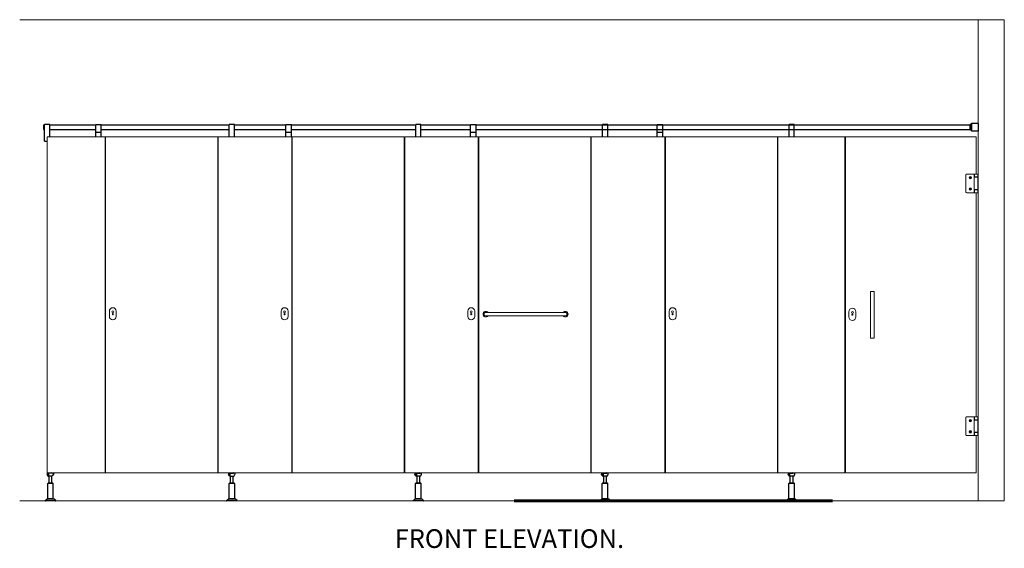
# Model space of a CAD drawing. Units: millimetres. Extents: x 25211 to 68518, y -4843 to 3708.
# Drawn here: x 25291 to 30568, y -4828 to -1998 of the extents above; entities that cross this region are included whole.
import ezdxf

# ---------------------------------------------------------------- set-up
doc = ezdxf.new("R2010")
doc.units = ezdxf.units.MM
doc.linetypes.add('HIDDEN', pattern=[9.525, 6.35, -3.175])
for name, color, linetype in [('DIMENSIONS', 7, 'Continuous'), ('FITTINGS_BRACKETS', 41, 'Continuous'), ('GLASS', 4, 'Continuous'), ('Gray', 8, 'Continuous')]:
    doc.layers.add(name, color=color, linetype=linetype)
doc.layers.add('WALL_BLOCKWORK_FLOORS', color=230, linetype='Continuous', lineweight=60)
doc.styles.add('SANSSERIFBOLD', font='sasb____.pfb', dxfattribs={"height": 10})

msp = doc.modelspace()

# ---------------------------------------------------------------- linework, layer by layer
at = {"layer": 'DIMENSIONS'}
for p, q in [((26434.9, -4424.1, 0), (26419.3, -4426.5, 0)), ((26421, -4424.1, 0), (26436.6, -4426.5, 0)), ((27434.4, -4423.9, 0), (27418.7, -4426.2, 0)), ((27420.4, -4423.9, 0), (27436, -4426.2, 0)), ((28434.9, -4423.9, 0), (28419.3, -4426.2, 0)), ((28420.9, -4423.9, 0), (28436.6, -4426.2, 0)), ((29434.9, -4423.9, 0), (29419.2, -4426.2, 0)), ((29420.9, -4423.9, 0), (29436.6, -4426.2, 0))]:
    msp.add_line(p, q, dxfattribs=at)
at = {"layer": 'DIMENSIONS', "elevation": 0}
for points in [[(26436.6, -4424.1), (26436.6, -4426.5), (26419.3, -4426.5), (26419.3, -4424.1)], [(27436, -4423.9), (27436, -4426.2), (27418.7, -4426.2), (27418.7, -4423.9)], [(28436.6, -4423.9), (28436.6, -4426.2), (28419.3, -4426.2), (28419.3, -4423.9)], [(29436.6, -4423.9), (29436.6, -4426.2), (29419.2, -4426.2), (29419.2, -4423.9)]]:
    msp.add_lwpolyline(points, dxfattribs=at)
at = {"layer": 'FITTINGS_BRACKETS'}
for p, q in [((25417.6, -2561.2), (25423.6, -2561.2)), ((25417.6, -2561.2), (25417.6, -2586.2)), ((25423.6, -2648.6, 0), (25423.6, -2558.2, 0)), ((25451.6, -2558.2, 0), (25423.6, -2558.2, 0)), ((25451.6, -2623.6, 0), (25451.6, -2558.2, 0)), ((25451.6, -2561.2), (25698.1, -2561.2)), ((25698.1, -2558.2), (25728.1, -2558.2)), ((25698.1, -2624.1), (25698.1, -2558.2)), ((25728.1, -2624.1), (25728.1, -2558.2)), ((25728.1, -2561.1), (26414, -2561.2, 0)), ((26414, -2623.6, 0), (26414, -2558.2, 0)), ((26442, -2558.2, 0), (26414, -2558.2, 0)), ((26442, -2623.6, 0), (26442, -2558.2, 0)), ((26442, -2561.2, 0), (26716.9, -2561.2)), ((26716.9, -2558.3), (26746.9, -2558.3)), ((26716.9, -2624.1, 0), (26716.9, -2558.3)), ((26746.9, -2624.1, 0), (26746.9, -2558.3)), ((26746.9, -2561.1), (27413.4, -2561.3)), ((27413.4, -2623.6, 0), (27413.4, -2558.3, 0)), ((27441.4, -2558.3, 0), (27413.4, -2558.3, 0)), ((27441.4, -2623.6, 0), (27441.4, -2558.3, 0)), ((27441.4, -2561.3, 0), (27707.6, -2561.3, 0)), ((27707.6, -2558.3, 0), (27737.6, -2558.3, 0)), ((27707.6, -2624.1, 0), (27707.6, -2558.3, 0)), ((27737.6, -2624.1, 0), (27737.6, -2558.3, 0)), ((27737.6, -2561.3, 0), (28413.9, -2561.3, 0)), ((28009.6, -2561.3), (30385, -2561.3, 0)), ((28413.9, -2624.1, 0), (28413.9, -2558.3, 0)), ((28441.9, -2558.3, 0), (28413.9, -2558.3, 0)), ((28441.9, -2624.1, 0), (28441.9, -2558.3, 0)), ((28707.6, -2558.3, 0), (28737.6, -2558.3, 0)), ((28707.6, -2624.1, 0), (28707.6, -2558.3, 0)), ((28737.6, -2624.1), (28737.6, -2558.3, 0)), ((28737.6, -2561.3, 0), (29413.9, -2561.3, 0)), ((29413.9, -2624.1, 0), (29413.9, -2558.3, 0)), ((29441.9, -2558.3, 0), (29413.9, -2558.3, 0)), ((29441.9, -2624.1, 0), (29441.9, -2558.3, 0)), ((30393, -2553.7, 0), (30385, -2561.2, 0)), ((30385, -2586.2, 0), (30385, -2561.2, 0)), ((30385, -2561.3, 0), (30385, -2586.3, 0)), ((30427, -2553.7, 0), (30393, -2553.7, 0)), ((30393, -2593.7, 0), (30393, -2553.7, 0)), ((30427, -2553.7, 0), (30427, -2593.7, 0)), ((25417.6, -2586.2), (25423.6, -2586.2)), ((25451.6, -2586.2), (25698.1, -2586.2)), ((25698.1, -2600.2), (25728.1, -2600.2)), ((25728.1, -2586.2), (26414, -2586.2, 0)), ((26442, -2586.2, 0), (26716.9, -2586.2)), ((26716.9, -2600.3), (26746.9, -2600.3)), ((26746.9, -2586.3), (27413.4, -2586.3)), ((27441.4, -2586.3, 0), (27707.6, -2586.3, 0)), ((27707.6, -2600.3, 0), (27737.6, -2600.3, 0)), ((27737.6, -2586.3, 0), (28413.9, -2586.3, 0)), ((28009.6, -2586.3), (30385.1, -2586.3, 0)), ((28707.6, -2600.3, 0), (28737.6, -2600.3, 0)), ((28737.6, -2586.3, 0), (29413.9, -2586.3, 0)), ((30393, -2593.7, 0), (30385, -2586.2, 0)), ((30427, -2593.7, 0), (30393, -2593.7, 0)), ((25423.6, -2648.6, 0), (25437.6, -2648.6)), ((25437.6, -4424.6), (25437.6, -4430)), ((25441.6, -4439.9), (25438, -4432)), ((25440.6, -4428.9), (25440.6, -4425.9)), ((25447.6, -4425.9), (25440.6, -4425.9)), ((25444.6, -4428.9), (25440.6, -4428.9)), ((25465.6, -4425.9), (25443.6, -4425.9)), ((25443.6, -4428.4), (25443.6, -4425.9)), ((25447.6, -4428.4), (25443.6, -4428.4)), ((25444.6, -4441), (25444.6, -4428.9)), ((25447.6, -4424.1, 0), (25447.6, -4425.9)), ((25447.6, -4441), (25447.6, -4428.4)), ((25463.6, -4424.1, 0), (25448, -4425.8)), ((25449.7, -4424.1, 0), (25465.3, -4425.8)), ((25467.5, -4425.9, 0), (25464.1, -4425.9, 0)), ((25465.6, -4425.9), (25465.6, -4424.1, 0)), ((25472.8, -4427.2), (25466.4, -4438.5)), ((25468.5, -4424.1, 0), (25468.5, -4424.9, 0)), ((25473.5, -4424.1, 0), (25473.5, -4424.7)), ((26408.9, -4424.1, 0), (26408.9, -4429.5, 0)), ((26412.9, -4439.4, 0), (26409.3, -4431.6, 0)), ((26411.9, -4429.6, 0), (26411.9, -4426.6, 0)), ((26418.9, -4426.6, 0), (26411.9, -4426.6, 0)), ((26415.9, -4429.6, 0), (26411.9, -4429.6, 0)), ((26436.9, -4426.6, 0), (26414.9, -4426.6, 0)), ((26414.9, -4429.1, 0), (26414.9, -4426.6, 0)), ((26418.9, -4429.1, 0), (26414.9, -4429.1, 0)), ((26415.9, -4440.6, 0), (26415.9, -4429.6, 0)), ((26418.9, -4424.1, 0), (26418.9, -4426.6, 0)), ((26418.9, -4440.6, 0), (26418.9, -4429.1, 0)), ((26436.9, -4426.6, 0), (26436.9, -4424.1, 0)), ((26440.9, -4439.4, 0), (26444.5, -4431.6, 0)), ((26444.9, -4429.5, 0), (26444.9, -4424.1, 0)), ((27408.4, -4423.9, 0), (27408.4, -4429.3, 0)), ((27412.3, -4439.2, 0), (27408.8, -4431.4, 0)), ((27411.4, -4429.4, 0), (27411.4, -4426.4, 0)), ((27418.4, -4426.4, 0), (27411.4, -4426.4, 0)), ((27415.4, -4429.4, 0), (27411.4, -4429.4, 0)), ((27436.4, -4426.4, 0), (27414.4, -4426.4, 0)), ((27414.4, -4428.9, 0), (27414.4, -4426.4, 0)), ((27418.4, -4428.9, 0), (27414.4, -4428.9, 0)), ((27415.4, -4440.4, 0), (27415.4, -4429.4, 0)), ((27418.4, -4423.9, 0), (27418.4, -4426.4, 0)), ((27418.4, -4440.4, 0), (27418.4, -4428.9, 0)), ((27436.4, -4426.4, 0), (27436.4, -4423.9, 0)), ((27440.4, -4439.2, 0), (27443.9, -4431.4, 0)), ((27444.4, -4429.3, 0), (27444.4, -4423.9, 0)), ((28408.9, -4423.9, 0), (28408.9, -4429.3, 0)), ((28412.8, -4439.2, 0), (28409.3, -4431.4, 0)), ((28411.9, -4429.4, 0), (28411.9, -4426.4, 0)), ((28418.9, -4426.4, 0), (28411.9, -4426.4, 0)), ((28415.9, -4429.4, 0), (28411.9, -4429.4, 0)), ((28436.9, -4426.4, 0), (28414.9, -4426.4, 0)), ((28414.9, -4428.9, 0), (28414.9, -4426.4, 0)), ((28418.9, -4428.9, 0), (28414.9, -4428.9, 0)), ((28415.9, -4440.4, 0), (28415.9, -4429.4, 0)), ((28418.9, -4423.9, 0), (28418.9, -4426.4, 0)), ((28418.9, -4440.4, 0), (28418.9, -4428.9, 0)), ((28436.9, -4426.4, 0), (28436.9, -4423.9, 0)), ((28440.9, -4439.2, 0), (28444.4, -4431.4, 0)), ((28444.9, -4429.3, 0), (28444.9, -4423.9, 0)), ((29408.9, -4423.9, 0), (29408.9, -4429.3, 0)), ((29412.8, -4439.2, 0), (29409.3, -4431.4, 0)), ((29411.9, -4429.4, 0), (29411.9, -4426.4, 0)), ((29418.9, -4426.4, 0), (29411.9, -4426.4, 0)), ((29415.9, -4429.4, 0), (29411.9, -4429.4, 0)), ((29436.9, -4426.4, 0), (29414.9, -4426.4, 0)), ((29414.9, -4428.9, 0), (29414.9, -4426.4, 0)), ((29418.9, -4428.9, 0), (29414.9, -4428.9, 0)), ((29415.9, -4440.4, 0), (29415.9, -4429.4, 0)), ((29418.9, -4423.9, 0), (29418.9, -4426.4, 0)), ((29418.9, -4440.4, 0), (29418.9, -4428.9, 0)), ((29436.9, -4426.4, 0), (29436.9, -4423.9, 0)), ((29440.9, -4439.2, 0), (29444.4, -4431.4, 0)), ((29444.9, -4429.3, 0), (29444.9, -4423.9, 0)), ((25440.7, -4480.6), (25442.7, -4478.6)), ((25440.7, -4563.6), (25440.7, -4480.6)), ((25470.7, -4480.6), (25440.7, -4480.6)), ((25468.7, -4478.6), (25442.7, -4478.6)), ((25443.4, -4441), (25444.6, -4441)), ((25462.1, -4441), (25447.6, -4441)), ((25448.3, -4478.6), (25448.3, -4441)), ((25463.1, -4478.6), (25463.1, -4440.9)), ((25470.7, -4480.6), (25468.7, -4478.6)), ((25470.7, -4563.6), (25470.7, -4480.6)), ((26412.9, -4480.6, 0), (26414.9, -4478.6, 0)), ((26412.9, -4563.6, 0), (26412.9, -4480.6, 0)), ((26442.9, -4480.6, 0), (26412.9, -4480.6, 0)), ((26414.7, -4440.6, 0), (26415.9, -4440.6, 0)), ((26440.9, -4478.6, 0), (26414.9, -4478.6, 0)), ((26418.9, -4440.6, 0), (26439.1, -4440.6, 0)), ((26420.5, -4478.6, 0), (26420.5, -4440.6, 0)), ((26435.3, -4478.6, 0), (26435.3, -4440.6, 0)), ((26442.9, -4480.6, 0), (26440.9, -4478.6, 0)), ((26442.9, -4563.6, 0), (26442.9, -4480.6, 0)), ((27412.4, -4480.4, 0), (27414.4, -4478.4, 0)), ((27412.4, -4563.4, 0), (27412.4, -4480.4, 0)), ((27442.4, -4480.4, 0), (27412.4, -4480.4, 0)), ((27414.1, -4440.4, 0), (27415.4, -4440.4, 0)), ((27440.4, -4478.4, 0), (27414.4, -4478.4, 0)), ((27418.4, -4440.4, 0), (27438.6, -4440.4, 0)), ((27420, -4478.4, 0), (27420, -4440.4, 0)), ((27434.8, -4478.4, 0), (27434.8, -4440.4, 0)), ((27442.4, -4480.4, 0), (27440.4, -4478.4, 0)), ((27442.4, -4563.4, 0), (27442.4, -4480.4, 0)), ((28412.9, -4480.4, 0), (28414.9, -4478.4, 0)), ((28412.9, -4563.4, 0), (28412.9, -4480.4, 0)), ((28442.9, -4480.4, 0), (28412.9, -4480.4, 0)), ((28414.7, -4440.4, 0), (28415.9, -4440.4, 0)), ((28440.9, -4478.4, 0), (28414.9, -4478.4, 0)), ((28418.9, -4440.4, 0), (28439.1, -4440.4, 0)), ((28420.5, -4478.4, 0), (28420.5, -4440.4, 0)), ((28435.3, -4478.4, 0), (28435.3, -4440.4, 0)), ((28442.9, -4480.4, 0), (28440.9, -4478.4, 0)), ((28442.9, -4563.4, 0), (28442.9, -4480.4, 0)), ((29412.9, -4480.4, 0), (29414.9, -4478.4, 0)), ((29412.9, -4563.4, 0), (29412.9, -4480.4, 0)), ((29442.9, -4480.4, 0), (29412.9, -4480.4, 0)), ((29414.7, -4440.4, 0), (29415.9, -4440.4, 0)), ((29440.9, -4478.4, 0), (29414.9, -4478.4, 0)), ((29418.9, -4440.4, 0), (29439.1, -4440.4, 0)), ((29420.5, -4478.4, 0), (29420.5, -4440.4, 0)), ((29435.3, -4478.4, 0), (29435.3, -4440.4, 0)), ((29442.9, -4480.4, 0), (29440.9, -4478.4, 0)), ((29442.9, -4563.4, 0), (29442.9, -4480.4, 0)), ((25427.4, -4572.5), (25436.1, -4565.3)), ((25483.3, -4574.1), (25428.2, -4574.1)), ((25472.2, -4564.1), (25439.3, -4564.1)), ((25470.7, -4563.6), (25440.7, -4563.6)), ((25441.2, -4564.1), (25440.7, -4563.6)), ((25470.2, -4564.1), (25470.7, -4563.6)), ((25484.1, -4572.5), (25475.4, -4565.3)), ((26399.6, -4572.5, 0), (26408.2, -4565.3, 0)), ((26455.5, -4574.1, 0), (26400.3, -4574.1, 0)), ((26444.4, -4564.1, 0), (26411.4, -4564.1, 0)), ((26442.9, -4563.6, 0), (26412.9, -4563.6, 0)), ((26413.4, -4564.1, 0), (26412.9, -4563.6, 0)), ((26442.4, -4564.1, 0), (26442.9, -4563.6, 0)), ((26456.3, -4572.5, 0), (26447.6, -4565.3, 0)), ((27399, -4572.3, 0), (27407.7, -4565.1, 0)), ((27454.9, -4573.9, 0), (27399.8, -4573.9, 0)), ((27443.8, -4563.9, 0), (27410.9, -4563.9, 0)), ((27442.4, -4563.4, 0), (27412.4, -4563.4, 0)), ((27412.9, -4563.9, 0), (27412.4, -4563.4, 0)), ((27441.9, -4563.9, 0), (27442.4, -4563.4, 0)), ((27455.7, -4572.3, 0), (27447, -4565.1, 0)), ((28399.5, -4572.3, 0), (28408.2, -4565.1, 0)), ((28455.5, -4573.9, 0), (28400.3, -4573.9, 0)), ((28444.3, -4563.9, 0), (28411.4, -4563.9, 0)), ((28442.9, -4563.4, 0), (28412.9, -4563.4, 0)), ((28413.4, -4563.9, 0), (28412.9, -4563.4, 0)), ((28442.4, -4563.9, 0), (28442.9, -4563.4, 0)), ((28456.2, -4572.3, 0), (28447.6, -4565.1, 0)), ((29399.5, -4572.3, 0), (29408.2, -4565.1, 0)), ((29455.5, -4573.9, 0), (29400.3, -4573.9, 0)), ((29444.3, -4563.9, 0), (29411.4, -4563.9, 0)), ((29442.9, -4563.4, 0), (29412.9, -4563.4, 0)), ((29413.4, -4563.9, 0), (29412.9, -4563.4, 0)), ((29442.4, -4563.9, 0), (29442.9, -4563.4, 0)), ((29456.2, -4572.3, 0), (29447.5, -4565.1, 0))]:
    msp.add_line(p, q, dxfattribs=at)
at = {"layer": 'FITTINGS_BRACKETS', "lineweight": 0}
for p, q in [((30361.2, -2828.9, 0), (30361.2, -2918.9, 0)), ((30366.2, -2823.9, 0), (30405.5, -2823.9, 0)), ((30405.5, -2923.9, 0), (30405.5, -2823.9, 0)), ((30407.7, -2839.4, 0), (30407.7, -2823.9, 0)), ((30419, -2839.4, 0), (30416, -2839.4, 0)), ((30419, -2841.4, 0), (30416, -2841.4, 0)), ((30424.5, -2839.4, 0), (30419, -2839.4, 0)), ((30425.5, -2841.4, 0), (30419, -2841.4, 0)), ((30425.5, -2823.9, 0), (30425.5, -2839.4, 0)), ((30425.5, -2839.4, 0), (30425.5, -2839.5, 0)), ((30425.5, -2841.4, 0), (30425.5, -2906.4, 0)), ((30427.5, -2905.4, 0), (30427.5, -2842.4, 0)), ((30428, -2823.9, 0), (30428, -2923.9, 0)), ((30366.2, -2923.9, 0), (30405.5, -2923.9, 0)), ((30405.5, -2909.4, 0), (30405.5, -2923.9, 0)), ((30407.7, -2908.4, 0), (30407.7, -2906.5, 0)), ((30407.7, -2908.4, 0), (30407.7, -2923.9, 0)), ((30416, -2908.4, 0), (30407.7, -2908.4, 0)), ((30407.7, -2923.9, 0), (30428, -2923.9, 0)), ((30416, -2906.4, 0), (30408.5, -2906.4, 0)), ((30419, -2906.4, 0), (30416, -2906.4, 0)), ((30419, -2908.4, 0), (30416, -2908.4, 0)), ((30425.5, -2923.9, 0), (30425.5, -2908.4, 0)), ((29850.3, -3702.2, 0), (29850.3, -3452.2, 0)), ((29850.3, -3452.2, 0), (29869.3, -3452.2, 0)), ((29869.3, -3452.2, 0), (29869.3, -3702.2, 0)), ((25771.2, -3557.9), (25771.2, -3585.9)), ((25789.7, -3571.4), (25787.3, -3572.8)), ((25787.3, -3572.8), (25787.3, -3575.5)), ((25787.3, -3575.5), (25789.7, -3576.9)), ((25789.7, -3572.1), (25787.9, -3573.1)), ((25787.9, -3573.1), (25787.9, -3575.2)), ((25787.9, -3575.2), (25789.7, -3576.2)), ((25792, -3572.8), (25789.7, -3571.4)), ((25791.4, -3573.1), (25789.7, -3572.1)), ((25789.7, -3576.2), (25791.4, -3575.2)), ((25789.7, -3576.9), (25792, -3575.5)), ((25791.4, -3575.2), (25791.4, -3573.1)), ((25792, -3575.5), (25792, -3572.8)), ((25808.2, -3557.9), (25808.2, -3585.9)), ((26692.2, -3557.9), (26692.2, -3585.9)), ((26710.7, -3571.4), (26708.3, -3572.8)), ((26708.3, -3572.8), (26708.3, -3575.6)), ((26708.3, -3575.6), (26710.7, -3576.9)), ((26710.7, -3572.1), (26708.9, -3573.1)), ((26708.9, -3573.1), (26708.9, -3575.2)), ((26708.9, -3575.2), (26710.7, -3576.2)), ((26713, -3572.8), (26710.7, -3571.4)), ((26712.4, -3573.1), (26710.7, -3572.1)), ((26710.7, -3576.2), (26712.4, -3575.2)), ((26710.7, -3576.9), (26713, -3575.6)), ((26712.4, -3575.2), (26712.4, -3573.1)), ((26713, -3575.6), (26713, -3572.8)), ((26729.2, -3557.9), (26729.2, -3585.9)), ((27692.1, -3557.9, 0), (27692.1, -3585.9, 0)), ((27710.6, -3571.4, 0), (27708.2, -3572.8, 0)), ((27708.2, -3572.8, 0), (27708.3, -3575.6, 0)), ((27708.3, -3575.6, 0), (27710.6, -3576.9, 0)), ((27710.6, -3572.1, 0), (27708.8, -3573.1, 0)), ((27708.8, -3573.1, 0), (27708.8, -3575.2, 0)), ((27708.8, -3575.2, 0), (27710.6, -3576.2, 0)), ((27713, -3572.8, 0), (27710.6, -3571.4, 0)), ((27712.4, -3573.1, 0), (27710.6, -3572.1, 0)), ((27710.6, -3576.2, 0), (27712.4, -3575.2, 0)), ((27710.6, -3576.9, 0), (27713, -3575.6, 0)), ((27712.4, -3575.2, 0), (27712.4, -3573.1, 0)), ((27713, -3575.6, 0), (27713, -3572.8, 0)), ((27729.1, -3557.9, 0), (27729.1, -3585.9, 0)), ((28214.3, -3564.7, 0), (27789.3, -3564.7, 0)), ((28214.3, -3583.7, 0), (27789.3, -3583.7, 0)), ((28771.2, -3557.9, 0), (28771.2, -3585.9, 0)), ((28789.7, -3571.4, 0), (28787.4, -3572.8, 0)), ((28787.4, -3572.8, 0), (28787.4, -3575.6, 0)), ((28787.4, -3575.6, 0), (28789.7, -3576.9, 0)), ((28789.7, -3572.1, 0), (28787.9, -3573.1, 0)), ((28787.9, -3573.1, 0), (28787.9, -3575.2, 0)), ((28787.9, -3575.2, 0), (28789.7, -3576.2, 0)), ((28792.1, -3572.8, 0), (28789.7, -3571.4, 0)), ((28791.5, -3573.1, 0), (28789.7, -3572.1, 0)), ((28789.7, -3576.2, 0), (28791.5, -3575.2, 0)), ((28789.7, -3576.9, 0), (28792.1, -3575.6, 0)), ((28791.5, -3575.2, 0), (28791.5, -3573.1, 0)), ((28792.1, -3575.6, 0), (28792.1, -3572.8, 0)), ((28808.2, -3557.9, 0), (28808.2, -3585.9, 0)), ((29735.1, -3560.9, 0), (29735.1, -3588.9, 0)), ((29751.2, -3575.8, 0), (29753.6, -3574.4, 0)), ((29751.2, -3578.6, 0), (29751.2, -3575.8, 0)), ((29753.6, -3579.9, 0), (29751.2, -3578.6, 0)), ((29751.8, -3576.1, 0), (29753.6, -3575.1, 0)), ((29751.8, -3578.2, 0), (29751.8, -3576.1, 0)), ((29753.6, -3579.2, 0), (29751.8, -3578.2, 0)), ((29753.6, -3574.4, 0), (29756, -3575.8, 0)), ((29753.6, -3575.1, 0), (29755.4, -3576.1, 0)), ((29755.4, -3578.2, 0), (29753.6, -3579.2, 0)), ((29756, -3578.6, 0), (29753.6, -3579.9, 0)), ((29755.4, -3576.1, 0), (29755.4, -3578.2, 0)), ((29756, -3575.8, 0), (29756, -3578.6, 0)), ((29772.1, -3560.9, 0), (29772.1, -3588.9, 0)), ((29869.3, -3702.2, 0), (29850.3, -3702.2, 0)), ((30361.2, -4218.8, 0), (30361.2, -4128.8, 0)), ((30361.2, -4128.8, 0), (30361.2, -4218.8, 0)), ((30366.2, -4123.8, 0), (30405.5, -4123.8, 0)), ((30366.2, -4123.8, 0), (30405.5, -4123.8, 0)), ((30405.5, -4138.3, 0), (30405.5, -4123.8, 0)), ((30405.5, -4123.8, 0), (30405.5, -4223.8, 0)), ((30405.5, -4223.8, 0), (30405.5, -4123.8, 0)), ((30407.7, -4139.3, 0), (30407.7, -4123.8, 0)), ((30407.7, -4123.8, 0), (30416, -4123.8, 0)), ((30407.7, -4139.3, 0), (30407.7, -4123.8, 0)), ((30416, -4139.3, 0), (30407.7, -4139.3, 0)), ((30407.7, -4139.3, 0), (30407.7, -4141.2, 0)), ((30416, -4141.3, 0), (30408.5, -4141.3, 0)), ((30419, -4123.8, 0), (30416, -4123.8, 0)), ((30419, -4139.3, 0), (30416, -4139.3, 0)), ((30419, -4139.3, 0), (30416, -4139.3, 0)), ((30419, -4141.3, 0), (30416, -4141.3, 0)), ((30419, -4141.3, 0), (30416, -4141.3, 0)), ((30419, -4123.8, 0), (30425.5, -4123.8, 0)), ((30424.5, -4139.3, 0), (30419, -4139.3, 0)), ((30425.5, -4141.3, 0), (30419, -4141.3, 0)), ((30425.5, -4123.8, 0), (30425.5, -4139.3, 0)), ((30425.5, -4123.8, 0), (30425.5, -4139.3, 0)), ((30425.5, -4139.3, 0), (30425.5, -4139.5, 0)), ((30425.5, -4206.3, 0), (30425.5, -4141.3, 0)), ((30425.5, -4141.3, 0), (30425.5, -4206.3, 0)), ((30427.5, -4142.3, 0), (30427.5, -4205.3, 0)), ((30427.5, -4205.3, 0), (30427.5, -4142.3, 0)), ((30428, -4123.8, 0), (30428, -4223.8, 0)), ((30405.5, -4209.3, 0), (30405.5, -4223.8, 0)), ((30407.7, -4208.3, 0), (30407.7, -4206.4, 0)), ((30407.7, -4208.3, 0), (30407.7, -4223.8, 0)), ((30407.7, -4208.3, 0), (30407.7, -4223.8, 0)), ((30416, -4208.3, 0), (30407.7, -4208.3, 0)), ((30416, -4206.3, 0), (30408.5, -4206.3, 0)), ((30419, -4206.3, 0), (30416, -4206.3, 0)), ((30419, -4206.3, 0), (30416, -4206.3, 0)), ((30419, -4208.3, 0), (30416, -4208.3, 0)), ((30419, -4208.3, 0), (30416, -4208.3, 0)), ((30425.5, -4206.3, 0), (30419, -4206.3, 0)), ((30424.5, -4208.3, 0), (30419, -4208.3, 0)), ((30425.5, -4208.3, 0), (30425.5, -4208.2, 0)), ((30425.5, -4223.8, 0), (30425.5, -4208.3, 0)), ((30425.5, -4223.8, 0), (30425.5, -4208.3, 0)), ((30366.2, -4223.8, 0), (30405.5, -4223.8, 0)), ((30366.2, -4223.8, 0), (30405.5, -4223.8, 0)), ((30407.7, -4223.8, 0), (30428, -4223.8, 0)), ((30419, -4223.8, 0), (30416, -4223.8, 0)), ((30419, -4223.8, 0), (30425.5, -4223.8, 0))]:
    msp.add_line(p, q, dxfattribs=at)
at = {"layer": 'FITTINGS_BRACKETS', "linetype": 'HIDDEN', "lineweight": 0}
for p, q in [((30416, -2823.9, 0), (30407.7, -2823.9, 0)), ((30407.7, -2823.9, 0), (30428, -2823.9, 0)), ((30416, -2839.4, 0), (30407.7, -2839.4, 0)), ((30407.7, -2839.4, 0), (30407.7, -2841.3, 0)), ((30416, -2841.4, 0), (30408.5, -2841.4, 0)), ((30425.5, -2906.4, 0), (30419, -2906.4, 0)), ((30424.6, -2908.4, 0), (30419, -2908.4, 0)), ((30425.5, -2908.4, 0), (30425.5, -2908.2, 0)), ((30416, -4123.8, 0), (30407.7, -4123.8, 0)), ((30407.7, -4123.8, 0), (30428, -4123.8, 0)), ((30416, -4139.3, 0), (30407.7, -4139.3, 0)), ((30407.7, -4139.3, 0), (30407.7, -4141.2, 0)), ((30416, -4141.3, 0), (30408.5, -4141.3, 0)), ((30424.6, -4139.3, 0), (30419, -4139.3, 0)), ((30425.5, -4141.3, 0), (30419, -4141.3, 0)), ((30425.5, -4139.3, 0), (30425.5, -4139.5, 0)), ((30407.7, -4208.3, 0), (30407.7, -4206.4, 0)), ((30416, -4208.3, 0), (30407.7, -4208.3, 0)), ((30416, -4206.3, 0), (30408.5, -4206.3, 0)), ((30425.5, -4206.3, 0), (30419, -4206.3, 0)), ((30424.6, -4208.3, 0), (30419, -4208.3, 0)), ((30425.5, -4208.3, 0), (30425.5, -4208.2, 0)), ((30416, -4223.8, 0), (30407.7, -4223.8, 0)), ((30407.7, -4223.8, 0), (30416, -4223.8, 0))]:
    msp.add_line(p, q, dxfattribs=at)
at = {"layer": 'FITTINGS_BRACKETS', "lineweight": 0, "elevation": 0}
for points in [[(30387.7, -2840.5), (30389.3, -2843.4), (30387.7, -2846.2), (30384.4, -2846.2), (30382.7, -2843.4), (30384.4, -2840.5)], [(30387.1, -2841.6), (30388.1, -2843.4), (30387.1, -2845.2), (30385, -2845.2), (30384, -2843.4), (30385, -2841.6)], [(30387.7, -2900.5), (30389.3, -2903.4), (30387.7, -2906.2), (30384.4, -2906.2), (30382.7, -2903.4), (30384.4, -2900.5)], [(30387.1, -2901.6), (30388.1, -2903.4), (30387.1, -2905.2), (30385, -2905.2), (30384, -2903.4), (30385, -2901.6)], [(30387.7, -4140.5), (30389.3, -4143.3), (30387.7, -4146.2), (30384.4, -4146.2), (30382.7, -4143.3), (30384.4, -4140.5)], [(30387.7, -4147.2), (30389.3, -4144.3), (30387.7, -4141.5), (30384.4, -4141.5), (30382.7, -4144.3), (30384.4, -4147.2)], [(30387.1, -4141.5), (30388.1, -4143.3), (30387.1, -4145.1), (30385, -4145.1), (30384, -4143.3), (30385, -4141.5)], [(30387.1, -4146.1), (30388.1, -4144.3), (30387.1, -4142.5), (30385, -4142.5), (30384, -4144.3), (30385, -4146.1)], [(30387.7, -4200.5), (30389.3, -4203.3), (30387.7, -4206.2), (30384.4, -4206.2), (30382.7, -4203.3), (30384.4, -4200.5)], [(30387.7, -4207.2), (30389.3, -4204.3), (30387.7, -4201.5), (30384.4, -4201.5), (30382.7, -4204.3), (30384.4, -4207.2)], [(30387.1, -4201.5), (30388.1, -4203.3), (30387.1, -4205.1), (30385, -4205.1), (30384, -4203.3), (30385, -4201.5)], [(30387.1, -4206.1), (30388.1, -4204.3), (30387.1, -4202.5), (30385, -4202.5), (30384, -4204.3), (30385, -4206.1)]]:
    msp.add_lwpolyline(points, close=True, dxfattribs=at)
at = {"layer": 'FITTINGS_BRACKETS'}
msp.add_lwpolyline([(25465.3, -4424.1), (25465.3, -4425.8), (25448, -4425.8), (25448, -4424.1)], dxfattribs=at)
at = {"layer": 'FITTINGS_BRACKETS', "lineweight": 0}
for centre, radius in [((30386, -2843.4, 0), 6), ((30386, -2843.4, 0), 3.5), ((30386, -2903.4, 0), 6), ((30386, -2903.4, 0), 3.5), ((25789.7, -3561.5), 5), ((25789.7, -3574.1), 1.75), ((26710.7, -3561.6), 5), ((26710.7, -3574.2), 1.75), ((27710.6, -3561.6, 0), 5), ((27710.6, -3574.2, 0), 1.75), ((28789.7, -3561.6, 0), 5), ((28789.7, -3574.2, 0), 1.75), ((29753.6, -3564.6, 0), 5), ((29753.6, -3577.2, 0), 1.75), ((30386, -4143.3, 0), 6), ((30386, -4144.3, 0), 6), ((30386, -4143.3, 0), 3.5), ((30386, -4144.3, 0), 3.5), ((30386, -4203.3, 0), 6), ((30386, -4204.3, 0), 6), ((30386, -4203.3, 0), 3.5), ((30386, -4204.3, 0), 3.5)]:
    msp.add_circle(centre, radius, dxfattribs=at)
at = {"layer": 'FITTINGS_BRACKETS', "linetype": 'HIDDEN', "lineweight": 0}
for centre, radius, start, end in [((30366.2, -2828.9, 0), 5, 90, 180), ((30408.5, -2838.4, 0), 3, 180, 270), ((30366.2, -2918.9, 0), 5, 180, 270), ((30424.5, -2905.4, 0), 3, 270, 0), ((30366.2, -4128.8, 0), 5, 90, 180), ((30366.2, -4128.8, 0), 5, 90, 180), ((30408.5, -4138.3, 0), 3, 180, 270), ((30424.5, -4142.3, 0), 3, 0, 90), ((30366.2, -4218.8, 0), 5, 180, 270), ((30366.2, -4218.8, 0), 5, 180, 270), ((30408.5, -4209.3, 0), 3, 90, 180), ((30424.5, -4205.3, 0), 3, 270, 0)]:
    msp.add_arc(centre, radius, start, end, dxfattribs=at)
at = {"layer": 'FITTINGS_BRACKETS', "lineweight": 0}
for centre, radius, start, end in [((30424.5, -2842.4, 0), 3, 0, 90), ((30408.5, -2909.4, 0), 3, 90, 180), ((25789.7, -3557.9), 18.5, 0, 180), ((25789.7, -3585.9), 18.5, 180, 0), ((26710.7, -3557.9), 18.5, 0, 180), ((26710.7, -3585.9), 18.5, 180, 0), ((27710.6, -3557.9, 0), 18.5, 0, 180), ((27710.6, -3585.9, 0), 18.5, 180, 0), ((27789.3, -3574.2, 0), 15, 39.2965, 320.7035), ((27789.3, -3574.2, 0), 13.5, 44.7249, 315.2751), ((27789.3, -3574.2, 0), 9.5, 90, 270), ((28214.3, -3574.2, 0), 15, 219.2965, 140.7035), ((28214.3, -3574.2, 0), 13.5, 224.7249, 135.2751), ((28214.3, -3574.2, 0), 9.5, 270, 90), ((28789.7, -3557.9, 0), 18.5, 0, 180), ((28789.7, -3585.9, 0), 18.5, 180, 0), ((29753.6, -3560.9, 0), 18.5, 0, 180), ((29753.6, -3588.9, 0), 18.5, 180, 0), ((30408.5, -4138.3, 0), 3, 180, 270), ((30424.5, -4142.3, 0), 3, 0, 90), ((30408.5, -4209.3, 0), 3, 90, 180), ((30424.5, -4205.3, 0), 3, 270, 0)]:
    msp.add_arc(centre, radius, start, end, dxfattribs=at)
at = {"layer": 'FITTINGS_BRACKETS'}
for centre, radius, start, end in [((25442.6, -4430), 5, 180, 204.2277), ((25467.5, -4424.9, 0), 1, 270, 0), ((25468.5, -4424.7), 5, 330.4612, 0), ((26413.9, -4429.5, 0), 5, 180, 204.2277), ((26439.9, -4429.5, 0), 5, 335.7723, 0), ((27413.4, -4429.3, 0), 5, 180, 204.2277), ((27439.4, -4429.3, 0), 5, 335.7723, 0), ((28413.9, -4429.3, 0), 5, 180, 204.2277), ((28439.9, -4429.3, 0), 5, 335.7723, 0), ((29413.9, -4429.3, 0), 5, 180, 204.2277), ((29439.9, -4429.3, 0), 5, 335.7723, 0), ((25443.4, -4439), 2, 204.2277, 270), ((25462.1, -4436), 5, 270, 330.4612), ((26414.7, -4438.6, 0), 2, 204.2277, 270), ((26439.1, -4438.6, 0), 2, 270, 335.7723), ((27414.1, -4438.4, 0), 2, 204.2277, 270), ((27438.6, -4438.4, 0), 2, 270, 335.7723), ((28414.7, -4438.4, 0), 2, 204.2277, 270), ((28439.1, -4438.4, 0), 2, 270, 335.7723), ((29414.7, -4438.4, 0), 2, 204.2277, 270), ((29439.1, -4438.4, 0), 2, 270, 335.7723), ((25428.2, -4573.1), 1, 140, 270), ((25439.3, -4569.1), 5, 90, 130), ((25472.2, -4569.1), 5, 50, 90), ((25483.3, -4573.1), 1, 270, 40), ((26400.3, -4573.1, 0), 1, 140, 270), ((26411.4, -4569.1, 0), 5, 90, 130), ((26444.4, -4569.1, 0), 5, 50, 90), ((26455.5, -4573.1, 0), 1, 270, 40), ((27399.8, -4572.9, 0), 1, 140, 270), ((27410.9, -4568.9, 0), 5, 90, 130), ((27443.8, -4568.9, 0), 5, 50, 90), ((27454.9, -4572.9, 0), 1, 270, 40), ((28400.3, -4572.9, 0), 1, 140, 270), ((28411.4, -4568.9, 0), 5, 90, 130), ((28444.3, -4568.9, 0), 5, 50, 90), ((28455.5, -4572.9, 0), 1, 270, 40), ((29400.3, -4572.9, 0), 1, 140, 270), ((29411.4, -4568.9, 0), 5, 90, 130), ((29444.3, -4568.9, 0), 5, 50, 90), ((29455.5, -4572.9, 0), 1, 270, 40)]:
    msp.add_arc(centre, radius, start, end, dxfattribs=at)
at = {"layer": 'GLASS', "lineweight": 0}
for p, q in [((25748.3, -2624.1), (25437.6, -2624.1)), ((25437.6, -4424.1), (25437.6, -2624.1)), ((25748.3, -4424.1), (25748.3, -2624.1)), ((26351.8, -2624.1, 0), (25751.3, -2624.1)), ((25751.3, -2624.1), (25751.3, -4424.1)), ((26351.8, -2624.1, 0), (26351.8, -4424.1, 0)), ((26354.8, -2624.1, 0), (26354.8, -4424.1, 0)), ((26748.3, -2624.1, 0), (26354.8, -2624.1, 0)), ((26748.3, -4424.1), (26748.3, -2624.1, 0)), ((27351.6, -2624.1), (26751.3, -2624.1)), ((26751.3, -2624.1), (26751.3, -4424.1)), ((27351.6, -2624.1), (27351.6, -4424.1)), ((27748.2, -2624.1, 0), (27354.6, -2624.1)), ((27354.6, -2624.1), (27354.6, -4424.1)), ((27748.2, -4424.1, 0), (27748.2, -2624.1, 0)), ((27748.2, -4424.1, 0), (27748.2, -2624.1, 0)), ((27751.3, -2624.1), (27751.3, -4424.1, 0)), ((28351.2, -2624.1, 0), (27751.3, -2624.1)), ((30416, -2624.1, 0), (28018.4, -2624.1, 0)), ((28351.2, -2624.1, 0), (28351.2, -4424.1, 0)), ((28354.2, -4424.1, 0), (28354.2, -2624.1)), ((28354.2, -2624.1), (28447.6, -2624.1)), ((28748.2, -4424.1), (28748.2, -2624.1)), ((28748.2, -4424.1), (28748.2, -2624.1)), ((28751.3, -2624.1, 0), (28751.3, -4424.1)), ((29351.2, -2624.1, 0), (28751.3, -2624.1, 0)), ((29351.2, -2624.1, 0), (29351.2, -4424.1, 0)), ((29354.2, -4424.1, 0), (29354.2, -2624.1, 0)), ((29354.2, -2624.1, 0), (29447.6, -2624.1, 0)), ((29712.1, -4424.1, 0), (29712.1, -2624.1, 0)), ((29712.1, -4424.1, 0), (29712.1, -2624.1, 0)), ((29715.8, -2624.1, 0), (29715.8, -4424.1, 0)), ((30416, -2823.9, 0), (30416, -2624.1, 0)), ((30416, -2624.1, 0), (30416, -2823.9, 0)), ((30416, -2823.9, 0), (30416, -2624.1, 0)), ((28354.2, -2658.7, 0), (28354.2, -4424.1, 0)), ((28354.2, -2658.7, 0), (28354.2, -4424.1, 0)), ((29354.2, -2658.7, 0), (29354.2, -4424.1, 0)), ((29354.2, -2658.7, 0), (29354.2, -4424.1, 0)), ((29715.8, -2658.7, 0), (29715.8, -4424.1, 0)), ((29715.8, -4424.1, 0), (29715.8, -2658.7, 0)), ((30416, -3524.6, 0), (30416, -2923.9, 0)), ((30416, -2923.9, 0), (30416, -3524.6, 0)), ((30416, -4123.8, 0), (30416, -2923.9, 0)), ((30416, -4123.8, 0), (30416, -3624.6, 0)), ((30416, -3624.6, 0), (30416, -4123.8, 0)), ((30416, -4424.1, 0), (30416, -4223.8, 0)), ((30416, -4424.1, 0), (30416, -4223.8, 0)), ((30416, -4223.8, 0), (30416, -4424.1, 0)), ((25748.3, -4424.1), (25437.6, -4424.1)), ((26351.8, -4424.1, 0), (25751.3, -4424.1)), ((26351.8, -4424.1, 0), (25751.3, -4424.1)), ((26748.3, -4424.1), (26354.8, -4424.1, 0)), ((27351.6, -4424.1), (26751.3, -4424.1)), ((27351.6, -4424.1), (26751.3, -4424.1)), ((27748.2, -4424.1, 0), (27354.6, -4424.1)), ((28351.2, -4424.1, 0), (27751.2, -4424.1, 0)), ((28351.2, -4424.1, 0), (27751.2, -4424.1, 0)), ((29712.1, -4424.1, 0), (27921.9, -4424.1)), ((28438.6, -4424.1), (28354.2, -4424.1, 0)), ((29351.2, -4424.1, 0), (28751.2, -4424.1)), ((29351.2, -4424.1, 0), (28751.2, -4424.1)), ((29438.6, -4424.1, 0), (29354.2, -4424.1, 0)), ((30416, -4424.1, 0), (29715.8, -4424.1, 0))]:
    msp.add_line(p, q, dxfattribs=at)
at = {"layer": 'Gray', "lineweight": 0, "ltscale": 0.4}
for p, q in [((30567.6, -1997.7), (25290.7, -1997.7, 0)), ((30427.6, -4574.1, 0), (30427.6, -1997.7)), ((30567.6, -1997.7), (30567.6, -4574.1)), ((25290.7, -4574.1, 0), (30567.6, -4574.1))]:
    msp.add_line(p, q, dxfattribs=at)
at = {"layer": 'WALL_BLOCKWORK_FLOORS'}
msp.add_line((29647.4, -4574.1, 0), (27939.9, -4574.1, 0), dxfattribs=at)

# ---------------------------------------------------------------- texts
at = {"color": 0, "lineweight": 25, "insert": (27300.3, -4725.7, 0), "char_height": 100, "width": 1580.541, "attachment_point": 1, "style": 'SANSSERIFBOLD'}
msp.add_mtext('{\\fVerdana|b0|i0|c0|p34;FRONT ELEVATION.}', dxfattribs=at)

doc.saveas('drawing.dxf')
